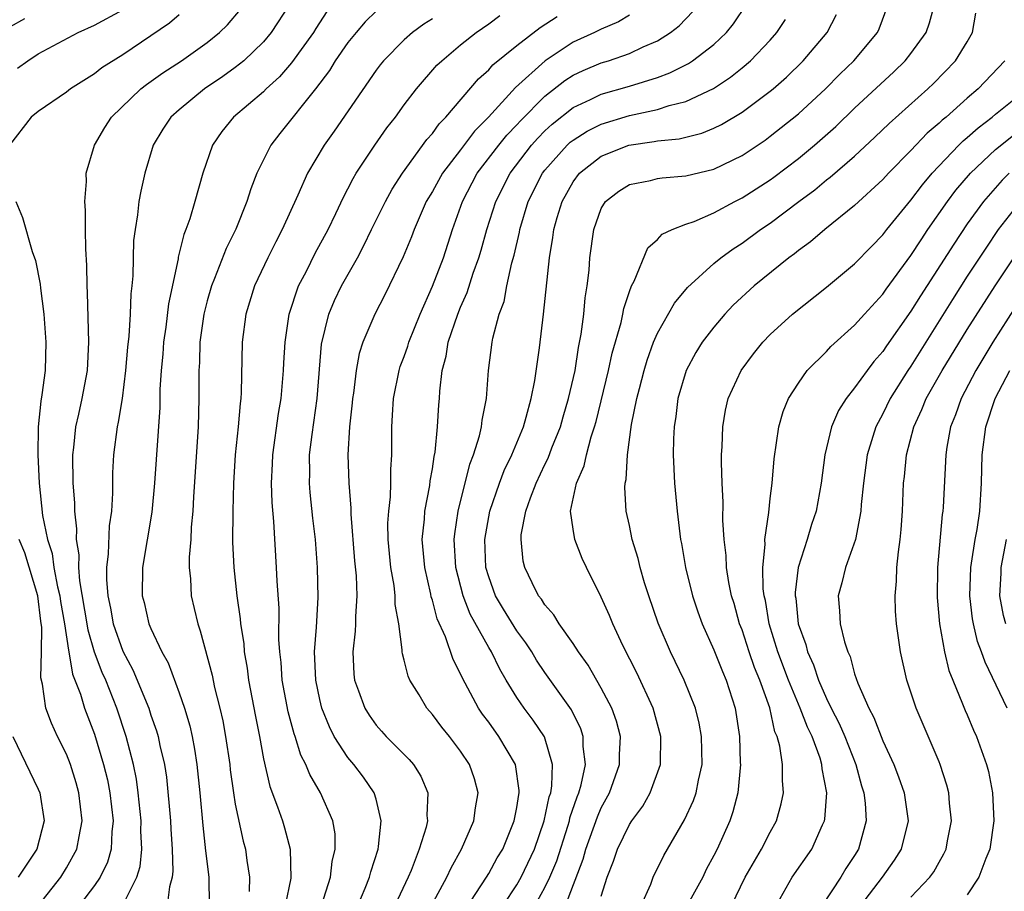
# Model space of a CAD drawing. Units: inches. Extents: x 2517000 to 2520000, y 1545000 to 1548000.
# Drawn here: x 2518034 to 2518104, y 1545892 to 1545954 of the extents above; entities that cross this region are included whole.
import ezdxf

# ---------------------------------------------------------------- set-up
doc = ezdxf.new("R2010")
doc.units = ezdxf.units.IN
doc.header["$MEASUREMENT"] = 0
doc.layers.add('LD25171545_2ft', color=114, linetype='Continuous')

msp = doc.modelspace()

# ---------------------------------------------------------------- linework, layer by layer
at = {"layer": 'LD25171545_2ft'}
for points, elevation in [([(2518033.529, 1545950.471), (2518034.255, 1545951), (2518035, 1545951.478), (2518036.058, 1545952.058), (2518037.845, 1545953), (2518039, 1545953.528), (2518041, 1545954.621)], 6760), ([(2518041, 1545891.014), (2518042.01, 1545893), (2518042.236, 1545893.764), (2518042.349, 1545895), (2518042.293, 1545896.294), (2518042.315, 1545897), (2518042.104, 1545899), (2518041.972, 1545899.972), (2518041.761, 1545901), (2518041.242, 1545903), (2518040.575, 1545905), (2518039.791, 1545907), (2518039.546, 1545907.546), (2518038.995, 1545908.995), (2518038.542, 1545910.542), (2518038.478, 1545911), (2518037.949, 1545914.051), (2518037.881, 1545915), (2518037.901, 1545915.901), (2518037.718, 1545917), (2518037.743, 1545917.743), (2518037.601, 1545919), (2518037.593, 1545919.593), (2518037.478, 1545921), (2518037.452, 1545923), (2518037.522, 1545923.522), (2518037.678, 1545925), (2518037.884, 1545925.884), (2518038.121, 1545927), (2518038.492, 1545929), (2518038.599, 1545931), (2518038.508, 1545934.508), (2518038.471, 1545935), (2518038.453, 1545936.453), (2518038.369, 1545937.631), (2518038.354, 1545939), (2518038.364, 1545940.364), (2518038.297, 1545941), (2518038.422, 1545942.422), (2518038.392, 1545943), (2518038.994, 1545945), (2518039.738, 1545946.263), (2518040.199, 1545947), (2518042.286, 1545949), (2518042.687, 1545949.313), (2518043.859, 1545950.141), (2518045.174, 1545951), (2518047, 1545952.301), (2518047.871, 1545953), (2518048.446, 1545953.554), (2518049.365, 1545954.635)], 6764), ([(2518052.844, 1545955), (2518051.556, 1545953), (2518051, 1545952.339), (2518049.594, 1545951), (2518049, 1545950.52), (2518048.119, 1545949.881), (2518046.811, 1545949), (2518045, 1545947.513), (2518044.419, 1545947), (2518043.86, 1545946.14), (2518043.169, 1545945), (2518042.573, 1545943), (2518042.278, 1545941.722), (2518042.154, 1545941), (2518042.06, 1545940.06), (2518041.873, 1545939), (2518041.777, 1545938.223), (2518041.711, 1545935.711), (2518041.644, 1545935), (2518041.57, 1545934.43), (2518041.518, 1545933), (2518041.428, 1545931.428), (2518041.339, 1545930.661), (2518041.208, 1545929), (2518040.958, 1545927), (2518040.684, 1545925.316), (2518040.604, 1545925), (2518040.339, 1545923), (2518040.273, 1545921.727), (2518040.279, 1545920.279), (2518040.2, 1545919), (2518040.042, 1545917.958), (2518039.976, 1545915.976), (2518039.846, 1545915), (2518039.84, 1545914.16), (2518039.932, 1545913), (2518040.121, 1545912.121), (2518040.323, 1545911), (2518041, 1545909.052), (2518041.729, 1545907.729), (2518042.844, 1545905), (2518043, 1545904.514), (2518043.399, 1545903.399), (2518043.515, 1545903), (2518043.639, 1545902.361), (2518043.96, 1545901), (2518044.1, 1545900.1), (2518044.386, 1545897), (2518044.411, 1545896.411), (2518044.516, 1545895), (2518044.567, 1545893.433), (2518044.52, 1545893), (2518044.319, 1545892.319), (2518044.166, 1545891)], 6766), ([(2518055.504, 1545954.496), (2518054.712, 1545953.288), (2518054.544, 1545953), (2518053, 1545950.846), (2518052.137, 1545949.863), (2518051.199, 1545949), (2518051, 1545948.797), (2518048.876, 1545947), (2518048.034, 1545945.966), (2518047.367, 1545945), (2518046.692, 1545943), (2518046.128, 1545941), (2518045.76, 1545939.76), (2518045.49, 1545939), (2518045.342, 1545938.658), (2518044.947, 1545937.054), (2518044.934, 1545936.934), (2518044.263, 1545933.737), (2518044.065, 1545932.065), (2518043.907, 1545931), (2518043.845, 1545930.155), (2518043.729, 1545929), (2518043.644, 1545927.644), (2518043.629, 1545926.371), (2518043.256, 1545921), (2518043.067, 1545918.933), (2518042.416, 1545915), (2518042.392, 1545913), (2518042.522, 1545912.522), (2518042.863, 1545911), (2518043, 1545910.674), (2518043.787, 1545909), (2518044.221, 1545908.221), (2518045, 1545906.101), (2518045.379, 1545905), (2518045.759, 1545903.759), (2518045.931, 1545903), (2518046.105, 1545902.105), (2518046.274, 1545901), (2518046.48, 1545899), (2518046.685, 1545896.686), (2518046.883, 1545894.883), (2518047.117, 1545893), (2518047.145, 1545891)], 6768), ([(2518059, 1545954.53), (2518058.233, 1545953.767), (2518057.576, 1545953), (2518057, 1545952.287), (2518056.104, 1545951), (2518055.685, 1545950.315), (2518054.691, 1545949), (2518052.163, 1545945.837), (2518051.524, 1545945), (2518051, 1545943.967), (2518050.535, 1545943), (2518050.096, 1545941.904), (2518049.821, 1545941), (2518049.033, 1545939.033), (2518048.346, 1545937.654), (2518047.525, 1545935.525), (2518047.3, 1545935), (2518047, 1545933.953), (2518046.762, 1545933), (2518046.486, 1545931), (2518046.446, 1545929.554), (2518046.401, 1545929), (2518046.414, 1545927), (2518046.368, 1545925), (2518046.024, 1545920.024), (2518045.974, 1545919), (2518045.866, 1545917.866), (2518045.829, 1545917), (2518045.727, 1545915.727), (2518045.723, 1545915), (2518045.804, 1545914.196), (2518045.862, 1545913), (2518046.087, 1545912.087), (2518046.329, 1545911), (2518046.513, 1545910.513), (2518047.354, 1545907.354), (2518047.529, 1545906.471), (2518047.901, 1545905), (2518048.107, 1545904.107), (2518048.311, 1545903), (2518048.603, 1545901), (2518048.639, 1545900.639), (2518048.864, 1545899), (2518049, 1545898.184), (2518049.556, 1545895.556), (2518049.718, 1545895), (2518049.815, 1545894.185), (2518049.997, 1545893), (2518049.986, 1545891.986)], 6770), ([(2518062.935, 1545891), (2518064.037, 1545893), (2518064.329, 1545893.671), (2518065.076, 1545895), (2518065.948, 1545897), (2518066.065, 1545897.935), (2518066.25, 1545899), (2518065.981, 1545899.981), (2518065.644, 1545901), (2518065, 1545901.96), (2518064.208, 1545903), (2518063.667, 1545903.667), (2518063, 1545904.568), (2518062.611, 1545905), (2518062.054, 1545905.946), (2518061.397, 1545907), (2518061.271, 1545907.271), (2518061, 1545908.408), (2518060.869, 1545908.869), (2518060.853, 1545909), (2518060.858, 1545909.142), (2518060.608, 1545911), (2518060.362, 1545912.362), (2518060.353, 1545913), (2518060.275, 1545913.725), (2518060.045, 1545915), (2518059.852, 1545917), (2518059.84, 1545918.16), (2518059.894, 1545919), (2518060.027, 1545920.027), (2518060.054, 1545921), (2518060.048, 1545921.952), (2518060.125, 1545923), (2518060.121, 1545925), (2518060.178, 1545925.822), (2518060.231, 1545927), (2518060.63, 1545929), (2518060.721, 1545929.28), (2518061, 1545929.985), (2518061.267, 1545930.733), (2518061.337, 1545931), (2518062.137, 1545933), (2518063.014, 1545934.986), (2518063.781, 1545937), (2518064.43, 1545939), (2518065.135, 1545941), (2518066.193, 1545943), (2518067.713, 1545945), (2518068.288, 1545945.712), (2518069, 1545946.444), (2518069.263, 1545946.737), (2518071, 1545948.476), (2518072.416, 1545949.584), (2518073, 1545949.965), (2518073.703, 1545950.297), (2518075, 1545950.846), (2518075.512, 1545951), (2518077, 1545951.508), (2518077.976, 1545951.976), (2518079, 1545952.416), (2518079.917, 1545953), (2518080.525, 1545953.475), (2518081.499, 1545954.501)], 6780), ([(2518065.328, 1545890.672), (2518066.847, 1545893), (2518067, 1545893.253), (2518067.612, 1545894.388), (2518067.994, 1545895), (2518068.82, 1545897), (2518069, 1545897.96), (2518069.132, 1545898.868), (2518069.166, 1545899), (2518069.172, 1545899.172), (2518068.911, 1545901), (2518067.732, 1545903), (2518067, 1545904.01), (2518066.572, 1545904.572), (2518066.286, 1545905), (2518065.132, 1545907.132), (2518065, 1545907.452), (2518064.469, 1545908.469), (2518063.921, 1545910.079), (2518063.346, 1545911.346), (2518063, 1545912.675), (2518062.918, 1545912.918), (2518062.886, 1545913.114), (2518062.454, 1545915), (2518062.284, 1545917), (2518062.432, 1545918.432), (2518062.467, 1545919), (2518062.814, 1545920.814), (2518062.848, 1545921.152), (2518063, 1545922.017), (2518063.125, 1545922.875), (2518063.202, 1545923.202), (2518063.372, 1545925), (2518063.449, 1545926.551), (2518063.496, 1545927), (2518063.518, 1545927.518), (2518063.686, 1545929), (2518063.977, 1545930.023), (2518064.124, 1545931), (2518064.798, 1545933), (2518065, 1545933.498), (2518065.47, 1545934.53), (2518065.9, 1545935.9), (2518066.301, 1545937), (2518066.463, 1545937.537), (2518066.862, 1545939), (2518067.498, 1545941), (2518068.519, 1545943), (2518070.047, 1545945), (2518070.497, 1545945.503), (2518071, 1545946.011), (2518071.513, 1545946.487), (2518073, 1545947.667), (2518074.24, 1545948.24), (2518075, 1545948.62), (2518077, 1545949.184), (2518079, 1545949.808), (2518079.872, 1545950.128), (2518081.193, 1545950.807), (2518081.482, 1545951), (2518083, 1545952.16), (2518083.906, 1545953), (2518084.389, 1545953.612), (2518085.312, 1545955)], 6782), ([(2518072.461, 1545891), (2518073.719, 1545894.281), (2518073.907, 1545895), (2518074.72, 1545897.28), (2518075, 1545897.923), (2518075.585, 1545899), (2518076.304, 1545901), (2518076.305, 1545901.695), (2518076.366, 1545903), (2518076.077, 1545904.077), (2518075.748, 1545905), (2518075, 1545906.428), (2518074.057, 1545908.057), (2518073.384, 1545909), (2518073, 1545909.603), (2518072.011, 1545911), (2518071.636, 1545911.636), (2518071, 1545912.351), (2518070.753, 1545912.753), (2518070.549, 1545913), (2518070.078, 1545913.922), (2518069.558, 1545915), (2518069.455, 1545915.455), (2518069.305, 1545917), (2518069.319, 1545917.319), (2518069.638, 1545919), (2518069.959, 1545919.959), (2518070.365, 1545921), (2518071, 1545922.324), (2518071.231, 1545922.769), (2518071.498, 1545923.498), (2518072.097, 1545925), (2518072.291, 1545925.709), (2518072.682, 1545927), (2518073.136, 1545929), (2518073.378, 1545930.622), (2518073.575, 1545931.575), (2518073.75, 1545933), (2518073.851, 1545934.149), (2518074.001, 1545935), (2518074.131, 1545936.131), (2518074.196, 1545937), (2518074.474, 1545939), (2518075, 1545940.49), (2518075.307, 1545941), (2518076.258, 1545941.742), (2518077, 1545942.203), (2518078.495, 1545942.495), (2518079, 1545942.632), (2518079.316, 1545942.684), (2518081, 1545942.818), (2518083, 1545943.305), (2518085, 1545944.275), (2518086.633, 1545945.367), (2518087, 1545945.632), (2518089, 1545947.225), (2518090.931, 1545949), (2518091.957, 1545950.043), (2518092.945, 1545951), (2518094.624, 1545953), (2518094.738, 1545953.262), (2518095.383, 1545955)], 6788), ([(2518075, 1545891.664), (2518075.415, 1545893), (2518075.865, 1545894.136), (2518076.15, 1545895), (2518077, 1545896.744), (2518077.166, 1545897), (2518077.945, 1545898.056), (2518078.472, 1545899), (2518079.211, 1545901), (2518079.242, 1545903), (2518078.685, 1545905), (2518077.516, 1545907.516), (2518076.528, 1545909.472), (2518075.812, 1545911), (2518075.586, 1545911.586), (2518075, 1545912.887), (2518073.948, 1545915), (2518073.651, 1545915.651), (2518073.124, 1545917), (2518073, 1545917.723), (2518072.823, 1545919), (2518073.239, 1545921), (2518073.786, 1545922.214), (2518073.944, 1545923), (2518074.279, 1545924.279), (2518074.528, 1545925), (2518074.634, 1545925.366), (2518075.514, 1545929), (2518075.777, 1545930.223), (2518076.404, 1545932.404), (2518076.533, 1545933), (2518076.6, 1545933.4), (2518077, 1545934.599), (2518077.156, 1545935), (2518077.337, 1545935.337), (2518078.303, 1545937.697), (2518079, 1545938.307), (2518079.33, 1545938.669), (2518080.041, 1545939), (2518081, 1545939.379), (2518081.588, 1545939.588), (2518083, 1545940.2), (2518084.488, 1545941), (2518085, 1545941.251), (2518087, 1545942.54), (2518087.267, 1545942.733), (2518089, 1545944.05), (2518090.151, 1545945), (2518091.666, 1545946.334), (2518093, 1545947.617), (2518095.784, 1545950.216), (2518096.591, 1545951), (2518097, 1545951.517), (2518098.082, 1545953), (2518098.313, 1545953.687), (2518098.662, 1545955)], 6790), ([(2518045, 1545954.258), (2518044.324, 1545953.676), (2518041, 1545951.422), (2518039.517, 1545950.483), (2518039, 1545950.078), (2518037.284, 1545949), (2518037, 1545948.768), (2518035, 1545947.382), (2518034.498, 1545947), (2518032.965, 1545945)], 6762), ([(2518034.021, 1545953.979), (2518033, 1545953.405)], 6758), ([(2518063, 1545953.985), (2518062.394, 1545953.606), (2518061.593, 1545953), (2518061, 1545952.482), (2518059.524, 1545951), (2518059.287, 1545950.713), (2518059, 1545950.329), (2518056.011, 1545945.989), (2518055.305, 1545945), (2518054.126, 1545943), (2518053.44, 1545941.44), (2518052.33, 1545939), (2518051.871, 1545938.129), (2518051.312, 1545937), (2518050.37, 1545935), (2518049.742, 1545933), (2518049.493, 1545931), (2518049.423, 1545927.423), (2518049.39, 1545927), (2518049.338, 1545926.662), (2518049.206, 1545925), (2518048.994, 1545923), (2518048.859, 1545921), (2518048.814, 1545919), (2518048.81, 1545916.81), (2518048.883, 1545915), (2518049.095, 1545913), (2518049.349, 1545911.349), (2518049.375, 1545911), (2518049.597, 1545909.597), (2518049.636, 1545909), (2518049.84, 1545907.84), (2518049.935, 1545907), (2518050.426, 1545904.426), (2518050.715, 1545903), (2518051, 1545901.42), (2518051.45, 1545899.45), (2518052.004, 1545897.996), (2518052.346, 1545897), (2518052.502, 1545896.502), (2518052.904, 1545895), (2518052.936, 1545892.937), (2518052.552, 1545891)], 6772), ([(2518055.122, 1545891), (2518055.75, 1545893), (2518055.876, 1545894.124), (2518056.101, 1545895), (2518056.082, 1545896.083), (2518055.929, 1545897), (2518055.06, 1545899), (2518054.287, 1545900.287), (2518054.018, 1545901), (2518053.662, 1545901.662), (2518053.252, 1545903), (2518053.182, 1545903.182), (2518052.752, 1545904.752), (2518052.326, 1545907), (2518052.246, 1545908.246), (2518052.158, 1545909), (2518052.102, 1545909.898), (2518052.119, 1545912.119), (2518051.972, 1545914.028), (2518051.933, 1545915), (2518051.73, 1545918.27), (2518051.607, 1545919.607), (2518051.571, 1545921), (2518051.645, 1545922.355), (2518051.663, 1545923), (2518052.07, 1545925.93), (2518052.255, 1545927), (2518052.432, 1545929), (2518052.45, 1545929.55), (2518052.534, 1545931), (2518052.829, 1545933), (2518053.497, 1545935), (2518054.047, 1545936.047), (2518054.682, 1545937.318), (2518055.588, 1545939), (2518056.135, 1545940.135), (2518056.682, 1545941.318), (2518057, 1545941.906), (2518057.36, 1545942.64), (2518057.58, 1545943), (2518058.906, 1545945), (2518059.765, 1545946.235), (2518060.369, 1545947), (2518061, 1545947.87), (2518061.871, 1545949), (2518063.326, 1545950.674), (2518063.661, 1545951), (2518065, 1545952.12), (2518066.099, 1545953), (2518067, 1545953.618), (2518067.8, 1545954.2)], 6774), ([(2518057.697, 1545891), (2518058.221, 1545892.221), (2518058.529, 1545893), (2518058.617, 1545893.383), (2518059.141, 1545895), (2518059.177, 1545895.177), (2518059.37, 1545897), (2518059, 1545898.534), (2518058.869, 1545899), (2518058.105, 1545900.105), (2518057.427, 1545901), (2518057, 1545901.5), (2518056.032, 1545903), (2518055.679, 1545903.679), (2518055.151, 1545905), (2518055, 1545905.624), (2518054.711, 1545907), (2518054.628, 1545909), (2518054.757, 1545910.757), (2518054.874, 1545912.874), (2518054.846, 1545915), (2518054.698, 1545917), (2518054.514, 1545918.514), (2518054.324, 1545920.324), (2518054.27, 1545921), (2518054.29, 1545921.709), (2518054.28, 1545923), (2518054.449, 1545924.449), (2518054.817, 1545927), (2518055.132, 1545930.868), (2518055.634, 1545933), (2518056.035, 1545933.965), (2518056.539, 1545935), (2518057.671, 1545937), (2518058.138, 1545937.862), (2518058.678, 1545939), (2518059.663, 1545941), (2518060.136, 1545941.864), (2518060.869, 1545943), (2518062.603, 1545945.397), (2518063, 1545945.838), (2518063.481, 1545946.519), (2518063.956, 1545947), (2518066.276, 1545949.724), (2518067, 1545950.355), (2518067.296, 1545950.704), (2518069, 1545952.09), (2518070.65, 1545953.349), (2518071.86, 1545954.141)], 6776), ([(2518077, 1545954.24), (2518076.228, 1545953.772), (2518075, 1545953.249), (2518074.507, 1545953), (2518073, 1545952.315), (2518071.006, 1545950.994), (2518068.908, 1545949.092), (2518066.998, 1545947), (2518065.996, 1545946.004), (2518065, 1545944.669), (2518063.709, 1545943), (2518063, 1545941.719), (2518062.569, 1545941), (2518061.702, 1545939), (2518061.513, 1545938.487), (2518060.932, 1545937.069), (2518059.625, 1545934.375), (2518058.91, 1545933), (2518058.061, 1545931), (2518057.795, 1545930.205), (2518057.581, 1545929), (2518057.386, 1545927.386), (2518057.321, 1545927), (2518057.303, 1545926.697), (2518057.115, 1545925), (2518057.001, 1545923.001), (2518057.067, 1545921), (2518057.21, 1545919.21), (2518057.207, 1545918.792), (2518057.478, 1545915.478), (2518057.585, 1545914.415), (2518057.63, 1545913), (2518057.527, 1545911.527), (2518057.536, 1545911), (2518057.522, 1545910.478), (2518057.354, 1545909), (2518057.428, 1545907.428), (2518057.474, 1545907), (2518057.756, 1545906.244), (2518058.189, 1545905), (2518058.5, 1545904.5), (2518059, 1545903.804), (2518059.377, 1545903.377), (2518059.72, 1545903), (2518061.36, 1545901.36), (2518061.662, 1545901), (2518062.181, 1545900.181), (2518062.688, 1545899), (2518062.614, 1545897.386), (2518062.651, 1545897), (2518062.548, 1545896.548), (2518062.065, 1545895), (2518061.489, 1545893.489), (2518061.282, 1545893), (2518060.326, 1545891)], 6778), ([(2518068.039, 1545891), (2518069, 1545892.455), (2518069.313, 1545893), (2518070.266, 1545895), (2518070.948, 1545897), (2518071.301, 1545898.699), (2518071.405, 1545899), (2518071.495, 1545899.495), (2518071.545, 1545901), (2518070.964, 1545902.964), (2518070.163, 1545904.163), (2518069.521, 1545905), (2518069, 1545905.757), (2518068.242, 1545907), (2518067.782, 1545907.782), (2518067.197, 1545909), (2518067, 1545909.327), (2518065.695, 1545911.695), (2518065.183, 1545913), (2518064.667, 1545915), (2518064.559, 1545917), (2518064.598, 1545917.402), (2518064.827, 1545919), (2518065.654, 1545922.346), (2518065.918, 1545923), (2518066.348, 1545924.348), (2518066.496, 1545925), (2518066.54, 1545925.46), (2518066.849, 1545927), (2518066.982, 1545929), (2518067.24, 1545931), (2518067.295, 1545931.295), (2518067.756, 1545933), (2518068.094, 1545933.906), (2518068.294, 1545935), (2518068.646, 1545936.646), (2518068.806, 1545937.194), (2518069.179, 1545938.821), (2518069.207, 1545939), (2518069.814, 1545941), (2518070.827, 1545943), (2518071, 1545943.224), (2518072.582, 1545945), (2518072.799, 1545945.202), (2518073, 1545945.363), (2518074.004, 1545945.996), (2518075, 1545946.5), (2518077, 1545947.11), (2518079, 1545947.542), (2518079.816, 1545947.816), (2518081, 1545948.101), (2518082.965, 1545949.035), (2518084.17, 1545949.83), (2518085, 1545950.49), (2518085.611, 1545951), (2518087, 1545952.456), (2518087.481, 1545953), (2518088.076, 1545953.924)], 6784), ([(2518069.431, 1545889.431), (2518071, 1545892.261), (2518071.35, 1545893), (2518071.838, 1545894.162), (2518072.617, 1545896.617), (2518072.731, 1545897), (2518072.776, 1545897.224), (2518073.284, 1545898.716), (2518073.408, 1545899), (2518073.571, 1545899.571), (2518073.869, 1545901), (2518073.717, 1545902.283), (2518073.718, 1545903), (2518073.544, 1545903.544), (2518072.883, 1545904.883), (2518071, 1545907.532), (2518070.408, 1545908.408), (2518070.054, 1545909), (2518069.639, 1545909.639), (2518069, 1545910.5), (2518068.051, 1545912.051), (2518067.491, 1545913), (2518067, 1545914.347), (2518066.807, 1545915), (2518066.735, 1545917), (2518067.089, 1545919), (2518067.769, 1545921), (2518068.103, 1545921.897), (2518068.65, 1545923), (2518069.468, 1545925), (2518069.674, 1545925.674), (2518070.016, 1545927), (2518070.276, 1545928.276), (2518070.605, 1545930.605), (2518070.892, 1545933), (2518071.309, 1545937), (2518071.568, 1545938.432), (2518071.63, 1545939), (2518071.874, 1545939.874), (2518072.216, 1545941), (2518073, 1545942.4), (2518073.45, 1545943), (2518075, 1545944.216), (2518076.956, 1545945), (2518078.749, 1545945.251), (2518079, 1545945.306), (2518080.54, 1545945.46), (2518082.143, 1545945.857), (2518083, 1545946.203), (2518083.535, 1545946.465), (2518085, 1545947.355), (2518087, 1545948.833), (2518087.202, 1545949), (2518088.16, 1545949.84), (2518089.353, 1545951), (2518091.038, 1545953), (2518091.705, 1545954.294)], 6786), ([(2518077.833, 1545891), (2518078.511, 1545892.51), (2518078.688, 1545893), (2518079.449, 1545894.551), (2518080.917, 1545897.083), (2518081.557, 1545898.442), (2518081.751, 1545899), (2518081.903, 1545899.903), (2518082.163, 1545901), (2518082.115, 1545903), (2518081.952, 1545903.952), (2518081.687, 1545905), (2518080.884, 1545907), (2518079.922, 1545909), (2518079.05, 1545911.049), (2518078.374, 1545913), (2518078.081, 1545913.918), (2518077.768, 1545915), (2518077.63, 1545915.63), (2518077.201, 1545917), (2518077, 1545917.991), (2518076.768, 1545919), (2518076.676, 1545920.676), (2518076.694, 1545921), (2518076.759, 1545921.241), (2518076.859, 1545923), (2518077.158, 1545925.158), (2518077.531, 1545927), (2518077.705, 1545927.706), (2518078.04, 1545929), (2518078.26, 1545929.74), (2518078.721, 1545931), (2518079, 1545931.647), (2518080.211, 1545933.789), (2518081.116, 1545934.884), (2518083, 1545936.595), (2518083.491, 1545937), (2518084.361, 1545937.639), (2518085, 1545938.03), (2518086.312, 1545939), (2518087, 1545939.465), (2518089.037, 1545941), (2518090.169, 1545941.831), (2518091, 1545942.528), (2518091.271, 1545942.729), (2518093, 1545944.224), (2518094.443, 1545945.557), (2518095.457, 1545946.543), (2518098.2, 1545949), (2518098.61, 1545949.39), (2518100.176, 1545951), (2518101, 1545952.332), (2518101.374, 1545953), (2518101.619, 1545954.381)], 6792), ([(2518103.668, 1545951), (2518101.782, 1545949), (2518101, 1545948.334), (2518099.495, 1545947), (2518099.221, 1545946.779), (2518099, 1545946.557), (2518098.156, 1545945.844), (2518097, 1545944.627), (2518095.396, 1545943), (2518095, 1545942.558), (2518093, 1545940.714), (2518090.877, 1545939), (2518089.87, 1545938.13), (2518089, 1545937.514), (2518088.72, 1545937.28), (2518088.33, 1545937), (2518085.854, 1545935), (2518084.371, 1545933.629), (2518083.783, 1545933), (2518083, 1545932.084), (2518082.174, 1545931), (2518081.722, 1545930.279), (2518081.025, 1545929), (2518080.44, 1545927), (2518080.285, 1545925.715), (2518080.172, 1545925), (2518080.132, 1545924.132), (2518080.118, 1545923), (2518080.209, 1545921), (2518080.389, 1545919), (2518080.639, 1545917), (2518080.703, 1545916.703), (2518080.99, 1545915), (2518081.483, 1545913), (2518081.863, 1545911.863), (2518082.175, 1545911), (2518083, 1545909.154), (2518083.603, 1545907.603), (2518083.879, 1545907), (2518084.523, 1545905), (2518084.816, 1545903), (2518084.876, 1545901.124), (2518084.88, 1545901), (2518084.709, 1545899), (2518084.357, 1545897.643), (2518084.125, 1545897), (2518083.23, 1545895), (2518083, 1545894.539), (2518082.46, 1545893.54), (2518082.204, 1545893), (2518080.347, 1545889.653)], 6794), ([(2518084.239, 1545891), (2518085.226, 1545893), (2518086.388, 1545895), (2518087, 1545896.19), (2518087.455, 1545897), (2518087.783, 1545898.217), (2518087.951, 1545899), (2518087.867, 1545899.866), (2518087.873, 1545901), (2518087.686, 1545902.314), (2518087.491, 1545903), (2518087.337, 1545903.337), (2518086.972, 1545905.028), (2518086.272, 1545907), (2518085.896, 1545907.896), (2518085.51, 1545909), (2518085, 1545910.57), (2518084.829, 1545911), (2518084.433, 1545912.433), (2518084.259, 1545913), (2518084.067, 1545913.934), (2518083.899, 1545915), (2518083.864, 1545915.864), (2518083.719, 1545917), (2518083.627, 1545918.373), (2518083.65, 1545919.65), (2518083.576, 1545921), (2518083.534, 1545922.466), (2518083.549, 1545923), (2518083.594, 1545923.594), (2518083.63, 1545925), (2518083.825, 1545926.175), (2518084.013, 1545927), (2518084.927, 1545929), (2518085.819, 1545930.181), (2518086.47, 1545931), (2518087, 1545931.553), (2518088.59, 1545933), (2518091, 1545934.912), (2518093, 1545936.573), (2518094.191, 1545937.809), (2518095, 1545938.622), (2518095.284, 1545939), (2518097, 1545941.096), (2518097.813, 1545942.187), (2518098.5, 1545943), (2518100.407, 1545945), (2518100.703, 1545945.297), (2518101, 1545945.537), (2518101.766, 1545946.234), (2518102.761, 1545947), (2518103, 1545947.206), (2518105.268, 1545949)], 6796), ([(2518087.279, 1545890.721), (2518088.572, 1545893), (2518089.948, 1545895), (2518090.716, 1545896.716), (2518090.858, 1545897), (2518090.883, 1545897.118), (2518091.031, 1545899), (2518090.698, 1545900.698), (2518090.675, 1545901), (2518090.543, 1545901.457), (2518089.973, 1545903), (2518089.65, 1545903.65), (2518089.135, 1545905), (2518088.312, 1545907), (2518087.553, 1545909), (2518086.93, 1545911), (2518086.655, 1545912.654), (2518086.571, 1545913), (2518086.508, 1545913.492), (2518086.48, 1545915), (2518086.643, 1545916.643), (2518086.628, 1545917), (2518086.897, 1545918.897), (2518087, 1545919.897), (2518087.136, 1545921), (2518087.285, 1545922.715), (2518087.62, 1545925), (2518087.929, 1545926.071), (2518088.307, 1545927), (2518089, 1545928.103), (2518089.636, 1545929), (2518091, 1545930.35), (2518091.31, 1545930.69), (2518093, 1545932.207), (2518093.696, 1545933), (2518095, 1545934.414), (2518095.238, 1545934.762), (2518097, 1545937.155), (2518097.716, 1545938.284), (2518098.209, 1545939), (2518099.604, 1545941), (2518100.2, 1545941.799), (2518101.219, 1545943), (2518103, 1545944.692), (2518104.285, 1545945.715)], 6798), ([(2518103.988, 1545943), (2518103.479, 1545942.521), (2518102.148, 1545941), (2518101, 1545939.401), (2518100.035, 1545937.965), (2518097.69, 1545934.31), (2518097, 1545933.203), (2518095.262, 1545930.738), (2518095, 1545930.341), (2518094.37, 1545929.63), (2518093.886, 1545929), (2518093, 1545927.757), (2518092.387, 1545927), (2518091.852, 1545926.147), (2518091.364, 1545925), (2518090.888, 1545923), (2518090.622, 1545921), (2518090.258, 1545919), (2518089.946, 1545918.054), (2518089.632, 1545917), (2518088.989, 1545915), (2518088.78, 1545913.22), (2518088.784, 1545913), (2518088.816, 1545912.816), (2518088.994, 1545911), (2518089.531, 1545909.531), (2518089.662, 1545909), (2518090.087, 1545908.087), (2518090.441, 1545907), (2518091, 1545905.704), (2518091.339, 1545905), (2518091.91, 1545903.91), (2518092.3, 1545903), (2518093.079, 1545901), (2518093.487, 1545899.486), (2518093.647, 1545899), (2518093.739, 1545898.261), (2518093.811, 1545897), (2518093.275, 1545895), (2518093, 1545894.553), (2518092.38, 1545893.621), (2518092.015, 1545893), (2518090.7, 1545891)], 6800), ([(2518033.399, 1545941), (2518033.871, 1545939.871), (2518034.561, 1545937.439), (2518034.802, 1545936.802), (2518035.131, 1545935.131), (2518035.152, 1545934.848), (2518035.406, 1545933), (2518035.548, 1545931), (2518035.478, 1545929), (2518035.258, 1545927.258), (2518035.175, 1545926.825), (2518035.002, 1545925), (2518034.977, 1545923), (2518035.072, 1545921), (2518035.302, 1545918.698), (2518035.645, 1545917), (2518035.985, 1545915.985), (2518036.115, 1545915), (2518036.375, 1545913.625), (2518036.537, 1545913), (2518036.588, 1545912.588), (2518036.872, 1545911), (2518037.136, 1545909.136), (2518037.176, 1545909), (2518037.435, 1545907.435), (2518037.994, 1545906.006), (2518038.291, 1545905), (2518039, 1545903.152), (2518039.642, 1545901), (2518039.91, 1545899.91), (2518040.087, 1545899), (2518040.317, 1545897), (2518040.218, 1545896.218), (2518040.176, 1545895), (2518039.929, 1545894.071), (2518039.404, 1545893), (2518039, 1545892.413), (2518037, 1545889.815)], 6762), ([(2518104.764, 1545941), (2518103.199, 1545939), (2518102.309, 1545937.691), (2518101, 1545935.688), (2518099.955, 1545934.045), (2518097, 1545929.31), (2518096.787, 1545929), (2518095.528, 1545927), (2518095, 1545925.922), (2518094.497, 1545925), (2518094.298, 1545924.298), (2518093.898, 1545923), (2518093.637, 1545921), (2518093.474, 1545919.474), (2518093.445, 1545919), (2518093.049, 1545917), (2518092.346, 1545915), (2518092.091, 1545913.909), (2518091.825, 1545913), (2518091.933, 1545911.933), (2518091.975, 1545911), (2518092.276, 1545909.724), (2518092.522, 1545909), (2518092.68, 1545908.68), (2518093, 1545907.445), (2518093.22, 1545906.781), (2518093.996, 1545905), (2518094.357, 1545904.357), (2518095, 1545902.697), (2518095.794, 1545901), (2518096.124, 1545900.125), (2518096.52, 1545899), (2518096.795, 1545897), (2518096.3, 1545895), (2518095.798, 1545894.202), (2518094.955, 1545893), (2518093.425, 1545891)], 6802), ([(2518097, 1545891.595), (2518098.334, 1545893), (2518098.62, 1545893.38), (2518099, 1545894.08), (2518099.345, 1545894.655), (2518099.496, 1545895), (2518099.595, 1545895.595), (2518099.882, 1545897), (2518099.746, 1545898.254), (2518099.686, 1545899), (2518099.549, 1545899.549), (2518099.078, 1545901), (2518099, 1545901.196), (2518097.374, 1545905), (2518096.697, 1545907), (2518096.252, 1545909), (2518095.977, 1545911), (2518095.91, 1545911.91), (2518095.872, 1545913), (2518095.981, 1545914.02), (2518096.007, 1545915), (2518096.108, 1545916.107), (2518096.24, 1545917), (2518096.308, 1545917.692), (2518096.392, 1545919), (2518096.478, 1545921), (2518096.538, 1545921.462), (2518096.679, 1545923), (2518097.201, 1545925), (2518097.782, 1545926.219), (2518098.091, 1545927), (2518099.222, 1545929), (2518101, 1545931.906), (2518102.981, 1545935), (2518104.584, 1545937.416)], 6804), ([(2518104.446, 1545933.555), (2518102.82, 1545931), (2518101.607, 1545929), (2518100.558, 1545927), (2518100.165, 1545925.835), (2518099.817, 1545925), (2518099.546, 1545923.546), (2518099.47, 1545923), (2518099.29, 1545919.29), (2518099.268, 1545919), (2518099.229, 1545918.771), (2518098.878, 1545915), (2518098.86, 1545912.86), (2518099.036, 1545911), (2518099.378, 1545909), (2518099.693, 1545907.692), (2518099.965, 1545907), (2518100.674, 1545905.326), (2518100.853, 1545904.853), (2518101, 1545904.532), (2518101.446, 1545903.446), (2518101.657, 1545903), (2518102.375, 1545901), (2518102.502, 1545900.501), (2518102.805, 1545899), (2518102.894, 1545897), (2518102.602, 1545895), (2518102.324, 1545894.324), (2518101.819, 1545893), (2518101, 1545891.76)], 6806), ([(2518103.844, 1545905), (2518102.265, 1545908.265), (2518102.02, 1545909), (2518101.734, 1545909.734), (2518101.435, 1545911), (2518101.365, 1545911.365), (2518101.178, 1545913), (2518101.246, 1545915), (2518101.308, 1545915.308), (2518101.561, 1545917), (2518101.693, 1545917.693), (2518101.89, 1545919), (2518102.022, 1545921), (2518102.064, 1545923), (2518102.317, 1545925), (2518102.985, 1545927), (2518104.021, 1545929)], 6808), ([(2518033.571, 1545889), (2518034.152, 1545889.848), (2518035.02, 1545891), (2518036.591, 1545893), (2518037, 1545893.657), (2518037.751, 1545895), (2518037.895, 1545895.895), (2518038.13, 1545897), (2518037.89, 1545899), (2518037.696, 1545899.696), (2518037.284, 1545901), (2518037, 1545901.744), (2518036.374, 1545903), (2518035.936, 1545903.936), (2518035.542, 1545905), (2518035.294, 1545906.706), (2518035.17, 1545907.17), (2518035.23, 1545909), (2518035.258, 1545910.742), (2518035.187, 1545911.188), (2518034.958, 1545913), (2518034.054, 1545916.054), (2518033.646, 1545917)], 6760), ([(2518103.743, 1545911), (2518103.587, 1545911.587), (2518103.323, 1545913), (2518103.398, 1545914.602), (2518103.401, 1545915), (2518103.787, 1545917)], 6810), ([(2518033.192, 1545903), (2518035, 1545899.264), (2518035.113, 1545899), (2518035.424, 1545897), (2518034.909, 1545895), (2518034.133, 1545893.867), (2518033.581, 1545893)], 6758)]:
    msp.add_lwpolyline(points, dxfattribs=dict(at, elevation=elevation))

doc.saveas('drawing.dxf')
